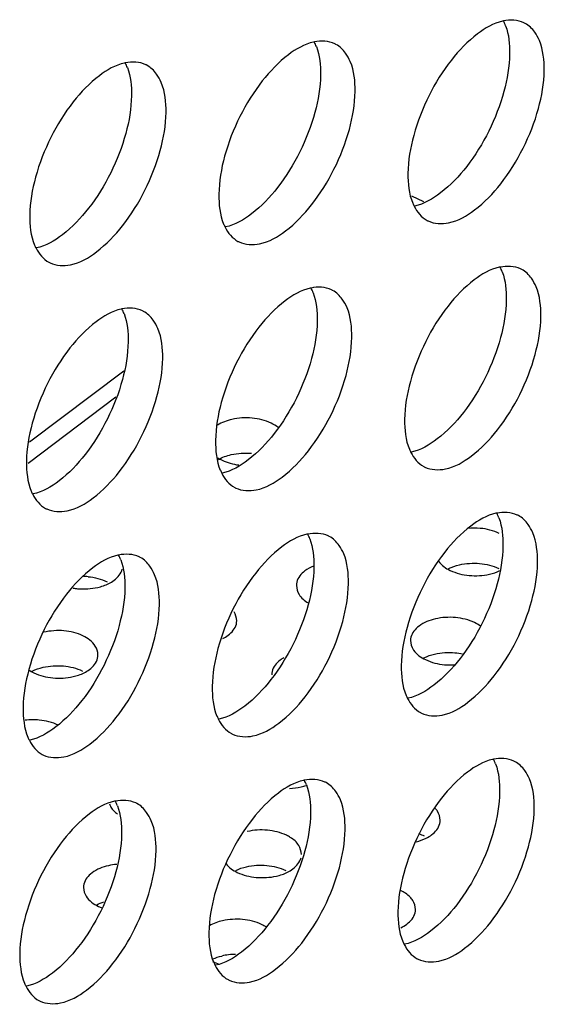
# Model space of a CAD drawing. Extents: x 0 to 594, y 0 to 420.
# Drawn here: x 369 to 371, y 188 to 192 of the extents above; entities that cross this region are included whole.
import ezdxf

# ---------------------------------------------------------------- set-up
doc = ezdxf.new("R2010")
doc.units = 0
doc.header["$LTSCALE"] = 32.67
doc.layers.add('00_COMPONENTS', color=7, linetype='CONTINUOUS')

msp = doc.modelspace()

# ---------------------------------------------------------------- linework, layer by layer
at = {"layer": '00_COMPONENTS', "color": 7, "linetype": 'CONTINUOUS'}
for p, q in [((370.8704, 191.3278), (370.9241, 191.3018)), ((369.134, 190.2098), (369.5628, 190.5334)), ((369.5261, 190.4132), (369.1278, 190.1126))]:
    msp.add_line(p, q, dxfattribs=at)
for centre, radius, start, end in [((371.0901, 192.0215), 0.2221, 20.9862, 27.0491), ((370.231, 191.9264), 0.2221, 20.9862, 27.0491), ((369.3719, 191.8312), 0.2221, 20.9862, 27.0491), ((371.0771, 191.3806), 0.219, 203.1066, 207.1408), ((370.2181, 191.2854), 0.219, 203.1066, 207.1408), ((369.359, 191.1903), 0.219, 203.1066, 207.1408), ((371.075, 190.9034), 0.2221, 20.9862, 27.0491), ((370.2159, 190.8083), 0.2221, 20.9862, 27.0491), ((369.3569, 190.7132), 0.2221, 20.9862, 27.0491), ((371.062, 190.2625), 0.219, 203.1066, 207.1408), ((370.203, 190.1674), 0.219, 203.1066, 207.1408), ((369.3439, 190.0722), 0.219, 203.1066, 207.1408), ((371.0599, 189.7853), 0.2221, 20.9862, 27.0491), ((370.2008, 189.6902), 0.2221, 20.9862, 27.0491), ((369.3418, 189.5951), 0.2221, 20.9862, 27.0491), ((369.3735, 189.2987), 0.3001, 84.8582, 88.678), ((369.3795, 189.8323), 0.2904, 260.662, 264.7782), ((371.0476, 189.4947), 0.2983, 264.7388, 273.6432), ((371.0469, 189.1444), 0.219, 203.1066, 207.1408), ((370.1879, 189.0493), 0.219, 203.1066, 207.1408), ((369.3288, 188.9542), 0.219, 203.1066, 207.1408), ((371.0448, 188.6672), 0.2221, 20.9862, 27.0491), ((370.1857, 188.5721), 0.2221, 20.9862, 27.0491), ((370.3051, 188.9268), 0.291, 272.0883, 282.6384), ((369.5769, 188.5944), 0.0847, 200.3699, 210.8536), ((369.3267, 188.477), 0.2221, 20.9862, 27.0491), ((370.834, 188.2188), 0.2212, 64.293, 71.5581), ((369.542, 188.2937), 0.216, 244.2463, 248.6859), ((371.0318, 188.0263), 0.219, 203.1066, 207.1408), ((370.1728, 187.9312), 0.219, 203.1066, 207.1408), ((370.0731, 187.5902), 0.2914, 90.4097, 102.906), ((369.3137, 187.8361), 0.219, 203.1066, 207.1408)]:
    msp.add_arc(centre, radius, start, end, dxfattribs=at)
for points, start_tangent, end_tangent in [([(371.2841, 192.1216), (371.1701, 192.0641)], (-0.978274, -0.207314), (-0.794233, -0.607613)), ([(371.381, 192.114), (371.2879, 192.1224), (371.2841, 192.1216)], (-0.90563, 0.424068), (-0.978274, -0.207314)), ([(371.2974, 192.101), (371.3159, 191.9734)], (0.358631, -0.933479), (-0.013502, -0.999909)), ([(371.43, 192.0713), (371.3861, 192.1115), (371.381, 192.114)], (-0.582096, 0.81312), (-0.90563, 0.424068)), ([(371.1701, 192.0641), (371.0513, 191.9451)], (-0.794233, -0.607613), (-0.618779, -0.785565)), ([(371.473, 191.8975), (371.4512, 192.0331), (371.43, 192.0713)], (0.013502, 0.999909), (-0.582096, 0.81312)), ([(370.425, 192.0265), (370.311, 191.969)], (-0.978274, -0.207314), (-0.794233, -0.607613)), ([(370.5219, 192.0189), (370.4288, 192.0273), (370.425, 192.0265)], (-0.90563, 0.424068), (-0.978274, -0.207314)), ([(370.4383, 192.0059), (370.4568, 191.8782)], (0.358631, -0.933479), (-0.013502, -0.999909)), ([(370.5709, 191.9761), (370.527, 192.0163), (370.5219, 192.0189)], (-0.582096, 0.81312), (-0.90563, 0.424068)), ([(370.311, 191.969), (370.1923, 191.85)], (-0.794233, -0.607613), (-0.618779, -0.785565)), ([(370.6139, 191.8024), (370.5922, 191.938), (370.5709, 191.9761)], (0.013502, 0.999909), (-0.582096, 0.81312)), ([(371.3159, 191.9734), (371.29, 191.8018), (371.2214, 191.6225), (371.1209, 191.4615)], (-0.013502, -0.999909), (-0.615242, -0.788338)), ([(369.5659, 191.9314), (369.4519, 191.8739)], (-0.978274, -0.207314), (-0.794233, -0.607613)), ([(369.6628, 191.9238), (369.5697, 191.9322), (369.5659, 191.9314)], (-0.90563, 0.424068), (-0.978274, -0.207314)), ([(369.7119, 191.881), (369.6679, 191.9212), (369.6628, 191.9238)], (-0.582096, 0.81312), (-0.90563, 0.424068)), ([(371.0513, 191.9451), (370.9498, 191.7838), (370.8801, 191.6028), (370.854, 191.4302)], (-0.618779, -0.785565), (-0.013502, -0.999909)), ([(369.4519, 191.8739), (369.3332, 191.7548)], (-0.794233, -0.607613), (-0.618779, -0.785565)), ([(369.5793, 191.9108), (369.5978, 191.7831)], (0.358631, -0.933479), (-0.013502, -0.999909)), ([(369.7548, 191.7073), (369.7331, 191.8429), (369.7119, 191.881)], (0.013502, 0.999909), (-0.582096, 0.81312)), ([(370.4568, 191.8782), (370.4309, 191.7066), (370.3623, 191.5274), (370.2618, 191.3664)], (-0.013502, -0.999909), (-0.615242, -0.788338)), ([(371.4468, 191.7249), (371.473, 191.8975)], (0.262884, 0.964827), (0.013502, 0.999909)), ([(370.1923, 191.85), (370.0908, 191.6887), (370.021, 191.5077), (369.9949, 191.3351)], (-0.618779, -0.785565), (-0.013502, -0.999909)), ([(369.5978, 191.7831), (369.5719, 191.6115), (369.5033, 191.4323), (369.4027, 191.2713)], (-0.013502, -0.999909), (-0.615242, -0.788338)), ([(370.5877, 191.6298), (370.6139, 191.8024)], (0.262884, 0.964827), (0.013502, 0.999909)), ([(369.3332, 191.7548), (369.2317, 191.5936), (369.162, 191.4126), (369.1358, 191.24)], (-0.618779, -0.785565), (-0.013502, -0.999909)), ([(369.7287, 191.5347), (369.7548, 191.7073)], (0.262884, 0.964827), (0.013502, 0.999909)), ([(370.9459, 191.2137), (371.039, 191.2053), (371.1569, 191.2637), (371.2756, 191.3827), (371.3771, 191.5439), (371.4468, 191.7249)], (0.90563, -0.424068), (0.262884, 0.964827)), ([(370.4165, 191.2876), (370.518, 191.4488), (370.5877, 191.6298)], (0.618779, 0.785565), (0.262884, 0.964827)), ([(369.2278, 191.0235), (369.3209, 191.0151), (369.4387, 191.0734), (369.5575, 191.1924), (369.6589, 191.3537), (369.7287, 191.5347)], (0.90563, -0.424068), (0.262884, 0.964827)), ([(370.854, 191.4302), (370.8757, 191.2946)], (-0.013502, -0.999909), (0.392782, -0.919631)), ([(371.1209, 191.4615), (371.0022, 191.3413), (370.8843, 191.2817)], (-0.615242, -0.788338), (-0.979739, -0.200278)), ([(369.9949, 191.3351), (370.0166, 191.1995)], (-0.013502, -0.999909), (0.392782, -0.919631)), ([(370.2618, 191.3664), (370.1431, 191.2462), (370.0252, 191.1866)], (-0.615242, -0.788338), (-0.979739, -0.200278)), ([(370.0869, 191.1186), (370.18, 191.1102), (370.2978, 191.1685), (370.4165, 191.2876)], (0.90563, -0.424068), (0.618779, 0.785565)), ([(369.4027, 191.2713), (369.2841, 191.1511), (369.1661, 191.0915)], (-0.615242, -0.788338), (-0.979739, -0.200278)), ([(370.8823, 191.2807), (370.9408, 191.2163), (370.9459, 191.2137)], (0.456558, -0.889694), (0.90563, -0.424068)), ([(369.1358, 191.24), (369.1576, 191.1044)], (-0.013502, -0.999909), (0.392782, -0.919631)), ([(370.0232, 191.1855), (370.0818, 191.1212), (370.0869, 191.1186)], (0.456558, -0.889694), (0.90563, -0.424068)), ([(369.1641, 191.0904), (369.2227, 191.0261), (369.2278, 191.0235)], (0.456558, -0.889694), (0.90563, -0.424068)), ([(371.269, 191.0036), (371.155, 190.946)], (-0.978274, -0.207314), (-0.794233, -0.607613)), ([(371.3659, 190.9959), (371.2728, 191.0043), (371.269, 191.0036)], (-0.90563, 0.424068), (-0.978274, -0.207314)), ([(371.2823, 190.9829), (371.3008, 190.8553)], (0.358631, -0.933479), (-0.013502, -0.999909)), ([(371.4149, 190.9532), (371.371, 190.9934), (371.3659, 190.9959)], (-0.582096, 0.81312), (-0.90563, 0.424068)), ([(371.155, 190.946), (371.0362, 190.827)], (-0.794233, -0.607613), (-0.618779, -0.785565)), ([(371.4579, 190.7794), (371.4361, 190.9151), (371.4149, 190.9532)], (0.013502, 0.999909), (-0.582096, 0.81312)), ([(370.4099, 190.9084), (370.2959, 190.8509)], (-0.978274, -0.207314), (-0.794233, -0.607613)), ([(370.5068, 190.9008), (370.4137, 190.9092), (370.4099, 190.9084)], (-0.90563, 0.424068), (-0.978274, -0.207314)), ([(370.4233, 190.8878), (370.4417, 190.7602)], (0.358631, -0.933479), (-0.013502, -0.999909)), ([(370.5558, 190.8581), (370.5119, 190.8982), (370.5068, 190.9008)], (-0.582096, 0.81312), (-0.90563, 0.424068)), ([(370.2959, 190.8509), (370.1772, 190.7319)], (-0.794233, -0.607613), (-0.618779, -0.785565)), ([(370.5988, 190.6843), (370.5771, 190.8199), (370.5558, 190.8581)], (0.013502, 0.999909), (-0.582096, 0.81312)), ([(371.3008, 190.8553), (371.2749, 190.6837), (371.2063, 190.5044), (371.1058, 190.3434)], (-0.013502, -0.999909), (-0.615242, -0.788338)), ([(369.5508, 190.8133), (369.4368, 190.7558)], (-0.978274, -0.207314), (-0.794233, -0.607613)), ([(369.6477, 190.8057), (369.5546, 190.8141), (369.5508, 190.8133)], (-0.90563, 0.424068), (-0.978274, -0.207314)), ([(369.6968, 190.7629), (369.6528, 190.8031), (369.6477, 190.8057)], (-0.582096, 0.81312), (-0.90563, 0.424068)), ([(371.0362, 190.827), (370.9347, 190.6658), (370.865, 190.4847), (370.8389, 190.3122)], (-0.618779, -0.785565), (-0.013502, -0.999909)), ([(369.4368, 190.7558), (369.3181, 190.6367)], (-0.794233, -0.607613), (-0.618779, -0.785565)), ([(369.5642, 190.7927), (369.5827, 190.665)], (0.358631, -0.933479), (-0.013502, -0.999909)), ([(369.7397, 190.5892), (369.718, 190.7248), (369.6968, 190.7629)], (0.013502, 0.999909), (-0.582096, 0.81312)), ([(370.4417, 190.7602), (370.4158, 190.5886), (370.3472, 190.4093), (370.2467, 190.2483)], (-0.013502, -0.999909), (-0.615242, -0.788338)), ([(371.4317, 190.6069), (371.4579, 190.7794)], (0.262884, 0.964827), (0.013502, 0.999909)), ([(370.1772, 190.7319), (370.0757, 190.5706), (370.0059, 190.3896), (369.9798, 190.217)], (-0.618779, -0.785565), (-0.013502, -0.999909)), ([(369.5827, 190.665), (369.5568, 190.4934), (369.4882, 190.3142), (369.3876, 190.1532)], (-0.013502, -0.999909), (-0.615242, -0.788338)), ([(370.5726, 190.5117), (370.5988, 190.6843)], (0.262884, 0.964827), (0.013502, 0.999909)), ([(369.3181, 190.6367), (369.2166, 190.4755), (369.1469, 190.2945), (369.1207, 190.1219)], (-0.618779, -0.785565), (-0.013502, -0.999909)), ([(369.7136, 190.4166), (369.7397, 190.5892)], (0.262884, 0.964827), (0.013502, 0.999909)), ([(370.9308, 190.0957), (371.0239, 190.0873), (371.1418, 190.1456), (371.2605, 190.2646), (371.362, 190.4258), (371.4317, 190.6069)], (0.90563, -0.424068), (0.262884, 0.964827)), ([(370.0718, 190.0005), (370.1649, 189.9921), (370.2827, 190.0505), (370.4014, 190.1695), (370.5029, 190.3307), (370.5726, 190.5117)], (0.90563, -0.424068), (0.262884, 0.964827)), ([(369.2127, 189.9054), (369.3058, 189.897), (369.4236, 189.9553), (369.5424, 190.0744), (369.6438, 190.2356), (369.7136, 190.4166)], (0.90563, -0.424068), (0.262884, 0.964827)), ([(370.2323, 190.295), (370.1459, 190.318), (370.0545, 190.3122), (369.9887, 190.2857)], (-0.900473, 0.434912), (-0.836553, -0.547887)), ([(370.8389, 190.3122), (370.8606, 190.1765)], (-0.013502, -0.999909), (0.392782, -0.919631)), ([(371.1058, 190.3434), (370.9871, 190.2233), (370.8692, 190.1636)], (-0.615242, -0.788338), (-0.979739, -0.200278)), ([(370.2644, 190.2756), (370.2323, 190.295)], (-0.786591, 0.617475), (-0.900473, 0.434912)), ([(369.9798, 190.217), (370.0015, 190.0814)], (-0.013502, -0.999909), (0.392782, -0.919631)), ([(370.2467, 190.2483), (370.1281, 190.1281), (370.0101, 190.0685)], (-0.615242, -0.788338), (-0.979739, -0.200278)), ([(369.3876, 190.1532), (369.269, 190.033), (369.151, 189.9734)], (-0.615242, -0.788338), (-0.979739, -0.200278)), ([(369.9897, 190.1377), (370.0095, 190.1268)], (0.846283, -0.532733), (0.900473, -0.434912)), ([(369.9925, 190.1297), (370.051, 190.1521)], (0.859997, 0.510298), (0.974549, 0.224175)), ([(370.0095, 190.1268), (370.0853, 190.1051)], (0.900473, -0.434912), (0.99189, -0.127103)), ([(370.051, 190.1521), (370.1432, 190.1583)], (0.974549, 0.224175), (0.99598, -0.089576)), ([(370.8672, 190.1626), (370.9257, 190.0982), (370.9308, 190.0957)], (0.456558, -0.889694), (0.90563, -0.424068)), ([(369.1207, 190.1219), (369.1425, 189.9863)], (-0.013502, -0.999909), (0.392782, -0.919631)), ([(370.0081, 190.0675), (370.0667, 190.0031), (370.0718, 190.0005)], (0.456558, -0.889694), (0.90563, -0.424068)), ([(369.149, 189.9723), (369.2076, 189.908), (369.2127, 189.9054)], (0.456558, -0.889694), (0.90563, -0.424068)), ([(371.2539, 189.8855), (371.1399, 189.8279)], (-0.978274, -0.207314), (-0.794233, -0.607613)), ([(371.3508, 189.8778), (371.2577, 189.8862), (371.2539, 189.8855)], (-0.90563, 0.424068), (-0.978274, -0.207314)), ([(371.2672, 189.8648), (371.2857, 189.7372)], (0.358631, -0.933479), (-0.013502, -0.999909)), ([(371.3998, 189.8351), (371.3559, 189.8753), (371.3508, 189.8778)], (-0.582096, 0.81312), (-0.90563, 0.424068)), ([(371.1399, 189.8279), (371.0211, 189.7089)], (-0.794233, -0.607613), (-0.618779, -0.785565)), ([(371.2689, 189.7944), (371.1825, 189.8173), (371.1254, 189.8171)], (-0.900473, 0.434912), (-0.9949, -0.10087)), ([(371.4428, 189.6613), (371.421, 189.797), (371.3998, 189.8351)], (0.013502, 0.999909), (-0.582096, 0.81312)), ([(370.3948, 189.7904), (370.2808, 189.7328)], (-0.978274, -0.207314), (-0.794233, -0.607613)), ([(370.4917, 189.7827), (370.3986, 189.7911), (370.3948, 189.7904)], (-0.90563, 0.424068), (-0.978274, -0.207314)), ([(370.4082, 189.7697), (370.4266, 189.6421)], (0.358631, -0.933479), (-0.013502, -0.999909)), ([(370.5408, 189.74), (370.4968, 189.7802), (370.4917, 189.7827)], (-0.582096, 0.81312), (-0.90563, 0.424068)), ([(370.2808, 189.7328), (370.1621, 189.6138)], (-0.794233, -0.607613), (-0.618779, -0.785565)), ([(370.5837, 189.5662), (370.562, 189.7019), (370.5408, 189.74)], (0.013502, 0.999909), (-0.582096, 0.81312)), ([(371.2857, 189.7372), (371.2598, 189.5656), (371.1912, 189.3863), (371.0907, 189.2254)], (-0.013502, -0.999909), (-0.615242, -0.788338)), ([(369.5357, 189.6952), (369.4217, 189.6377)], (-0.978274, -0.207314), (-0.794233, -0.607613)), ([(369.6326, 189.6876), (369.5395, 189.696), (369.5357, 189.6952)], (-0.90563, 0.424068), (-0.978274, -0.207314)), ([(369.6817, 189.6449), (369.6377, 189.685), (369.6326, 189.6876)], (-0.582096, 0.81312), (-0.90563, 0.424068)), ([(371.0211, 189.7089), (370.9196, 189.5477), (370.8499, 189.3666), (370.8238, 189.1941)], (-0.618779, -0.785565), (-0.013502, -0.999909)), ([(369.4217, 189.6377), (369.303, 189.5187)], (-0.794233, -0.607613), (-0.618779, -0.785565)), ([(369.4947, 189.5665), (369.519, 189.5816), (369.556, 189.6325)], (0.89167, 0.452686), (0.218788, 0.975773)), ([(369.5491, 189.6746), (369.5676, 189.547)], (0.358631, -0.933479), (-0.013502, -0.999909)), ([(369.7246, 189.4711), (369.7029, 189.6067), (369.6817, 189.6449)], (0.013502, 0.999909), (-0.582096, 0.81312)), ([(370.4266, 189.6421), (370.4007, 189.4705), (370.3321, 189.2912), (370.2316, 189.1302)], (-0.013502, -0.999909), (-0.615242, -0.788338)), ([(370.4249, 189.6455), (370.386, 189.6237), (370.349, 189.5728)], (-0.927874, -0.372893), (-0.218788, -0.975773)), ([(370.9936, 189.6666), (371.0461, 189.6262)], (0.581181, -0.813775), (0.900473, -0.434912)), ([(371.0388, 189.6344), (371.0876, 189.6515)], (0.891999, 0.452037), (0.974549, 0.224175)), ([(371.0876, 189.6515), (371.1798, 189.6576)], (0.974549, 0.224175), (0.99598, -0.089576)), ([(371.1798, 189.6576), (371.2668, 189.6347)], (0.99598, -0.089576), (0.900473, -0.434912)), ([(371.4166, 189.4888), (371.4428, 189.6613)], (0.262884, 0.964827), (0.013502, 0.999909)), ([(369.4004, 189.5976), (369.4873, 189.5746)], (0.99598, -0.089576), (0.900473, -0.434912)), ([(370.1621, 189.6138), (370.0606, 189.4526), (369.9908, 189.2715), (369.9647, 189.099)], (-0.618779, -0.785565), (-0.013502, -0.999909)), ([(371.0461, 189.6262), (371.1325, 189.6032), (371.2239, 189.609)], (0.900473, -0.434912), (0.97564, 0.219377)), ([(371.2239, 189.609), (371.2713, 189.6251)], (0.97564, 0.219377), (0.899705, 0.436498)), ([(369.353, 189.5432), (369.4445, 189.549)], (0.99581, -0.091444), (0.97564, 0.219377)), ([(369.5676, 189.547), (369.5417, 189.3754), (369.4731, 189.1961), (369.3725, 189.0351)], (-0.013502, -0.999909), (-0.615242, -0.788338)), ([(369.4445, 189.549), (369.4947, 189.5665)], (0.97564, 0.219377), (0.89167, 0.452686)), ([(370.349, 189.5728), (370.3475, 189.5578)], (-0.218788, -0.975773), (0.012731, -0.999919)), ([(370.3475, 189.5578), (370.3593, 189.5171)], (0.012731, -0.999919), (0.513535, -0.858068)), ([(370.5575, 189.3937), (370.5837, 189.5662)], (0.262884, 0.964827), (0.013502, 0.999909)), ([(369.303, 189.5187), (369.2015, 189.3574), (369.1318, 189.1764), (369.1056, 189.0038)], (-0.618779, -0.785565), (-0.013502, -0.999909)), ([(370.3593, 189.5171), (370.4007, 189.4788)], (0.513535, -0.858068), (0.863715, -0.503981)), ([(369.6985, 189.2985), (369.7246, 189.4711)], (0.262884, 0.964827), (0.013502, 0.999909)), ([(370.9157, 188.9776), (371.0088, 188.9692), (371.1267, 189.0275), (371.2454, 189.1465), (371.3469, 189.3077), (371.4166, 189.4888)], (0.90563, -0.424068), (0.262884, 0.964827)), ([(370.0758, 189.3972), (370.064, 189.4379)], (-0.012731, 0.999919), (-0.513535, 0.858068)), ([(371.0703, 189.4118), (370.9788, 189.406), (370.9043, 189.3733), (370.8673, 189.3225), (370.8658, 189.3074)], (-0.99581, 0.091444), (0.012731, -0.999919)), ([(371.1567, 189.3889), (371.0703, 189.4118)], (-0.900473, 0.434912), (-0.99581, 0.091444)), ([(370.013, 189.3161), (370.0373, 189.3313), (370.0743, 189.3822)], (0.89167, 0.452686), (0.218788, 0.975773)), ([(370.0567, 188.8825), (370.1498, 188.8741), (370.2676, 188.9324), (370.3863, 189.0514), (370.4878, 189.2126), (370.5575, 189.3937)], (0.90563, -0.424068), (0.262884, 0.964827)), ([(370.0743, 189.3822), (370.0758, 189.3972)], (0.218788, 0.975773), (-0.012731, 0.999919)), ([(371.1834, 189.3733), (371.1567, 189.3889)], (-0.815747, 0.578409), (-0.900473, 0.434912)), ([(369.3772, 189.3288), (369.2909, 189.3518), (369.1994, 189.3459), (369.1964, 189.3453)], (-0.900473, 0.434912), (-0.973198, -0.22997)), ([(369.4335, 189.2827), (369.3772, 189.3288)], (-0.513535, 0.858068), (-0.900473, 0.434912)), ([(369.1976, 188.7873), (369.2907, 188.7789), (369.4085, 188.8373), (369.5273, 188.9563), (369.6288, 189.1175), (369.6985, 189.2985)], (0.90563, -0.424068), (0.262884, 0.964827)), ([(369.4453, 189.242), (369.4335, 189.2827)], (-0.012731, 0.999919), (-0.513535, 0.858068)), ([(370.8658, 189.3074), (370.8776, 189.2668), (370.8799, 189.2631)], (0.012731, -0.999919), (0.557556, -0.83014)), ([(369.4438, 189.227), (369.4453, 189.242)], (0.218788, 0.975773), (-0.012731, 0.999919)), ([(370.2896, 189.2287), (370.2738, 189.2182), (370.2367, 189.1673), (370.2352, 189.1523)], (-0.864175, -0.503192), (0.012731, -0.999919)), ([(370.8799, 189.2631), (370.9338, 189.2207)], (0.557556, -0.83014), (0.900473, -0.434912)), ([(370.9265, 189.2288), (370.9754, 189.246)], (0.891999, 0.452037), (0.974549, 0.224175)), ([(370.9754, 189.246), (371.0676, 189.2521)], (0.974549, 0.224175), (0.99598, -0.089576)), ([(371.0676, 189.2521), (371.1026, 189.2468)], (0.99598, -0.089576), (0.97697, -0.213375)), ([(369.1471, 189.1688), (369.196, 189.1859)], (0.891999, 0.452037), (0.974549, 0.224175)), ([(369.196, 189.1859), (369.2882, 189.1921)], (0.974549, 0.224175), (0.99598, -0.089576)), ([(369.2882, 189.1921), (369.3751, 189.1691)], (0.99598, -0.089576), (0.900473, -0.434912)), ([(369.3824, 189.1609), (369.4067, 189.1761), (369.4438, 189.227)], (0.89167, 0.452686), (0.218788, 0.975773)), ([(370.8238, 189.1941), (370.8455, 189.0584)], (-0.013502, -0.999909), (0.392782, -0.919631)), ([(371.0907, 189.2254), (370.972, 189.1052), (370.8541, 189.0455)], (-0.615242, -0.788338), (-0.979739, -0.200278)), ([(370.9338, 189.2207), (371.0202, 189.1977)], (0.900473, -0.434912), (0.99581, -0.091444)), ([(369.1299, 189.1746), (369.1544, 189.1606)], (0.826531, -0.562892), (0.900473, -0.434912)), ([(369.1544, 189.1606), (369.2408, 189.1377), (369.3322, 189.1435)], (0.900473, -0.434912), (0.97564, 0.219377)), ([(369.3322, 189.1435), (369.3824, 189.1609)], (0.97564, 0.219377), (0.89167, 0.452686)), ([(369.9647, 189.099), (369.9864, 188.9633)], (-0.013502, -0.999909), (0.392782, -0.919631)), ([(370.2316, 189.1302), (370.113, 189.0101), (369.995, 188.9504)], (-0.615242, -0.788338), (-0.979739, -0.200278)), ([(369.3725, 189.0351), (369.2539, 188.9149), (369.1359, 188.8553)], (-0.615242, -0.788338), (-0.979739, -0.200278)), ([(370.8521, 189.0445), (370.9106, 188.9801), (370.9157, 188.9776)], (0.456558, -0.889694), (0.90563, -0.424068)), ([(369.1056, 189.0038), (369.1274, 188.8682)], (-0.013502, -0.999909), (0.392782, -0.919631)), ([(369.265, 188.9233), (369.1786, 188.9462), (369.1151, 188.9453)], (-0.900473, 0.434912), (-0.992475, -0.122451)), ([(369.993, 188.9494), (370.0516, 188.885), (370.0567, 188.8825)], (0.456558, -0.889694), (0.90563, -0.424068)), ([(369.1339, 188.8542), (369.1925, 188.7899), (369.1976, 188.7873)], (0.456558, -0.889694), (0.90563, -0.424068)), ([(371.2388, 188.7674), (371.1248, 188.7098)], (-0.978274, -0.207314), (-0.794233, -0.607613)), ([(371.3357, 188.7598), (371.2426, 188.7682), (371.2388, 188.7674)], (-0.90563, 0.424068), (-0.978274, -0.207314)), ([(371.2521, 188.7468), (371.2706, 188.6191)], (0.358631, -0.933479), (-0.013502, -0.999909)), ([(371.3847, 188.717), (371.3408, 188.7572), (371.3357, 188.7598)], (-0.582096, 0.81312), (-0.90563, 0.424068)), ([(371.1248, 188.7098), (371.006, 188.5908)], (-0.794233, -0.607613), (-0.618779, -0.785565)), ([(371.4277, 188.5433), (371.4059, 188.6789), (371.3847, 188.717)], (0.013502, 0.999909), (-0.582096, 0.81312)), ([(370.3797, 188.6723), (370.2657, 188.6147)], (-0.978274, -0.207314), (-0.794233, -0.607613)), ([(370.3688, 188.6428), (370.3919, 188.6491)], (0.97564, 0.219377), (0.950008, 0.312224)), ([(370.4766, 188.6646), (370.3835, 188.673), (370.3797, 188.6723)], (-0.90563, 0.424068), (-0.978274, -0.207314)), ([(370.3931, 188.6516), (370.4115, 188.524)], (0.358631, -0.933479), (-0.013502, -0.999909)), ([(370.5257, 188.6219), (370.4817, 188.6621), (370.4766, 188.6646)], (-0.582096, 0.81312), (-0.90563, 0.424068)), ([(370.2657, 188.6147), (370.147, 188.4957)], (-0.794233, -0.607613), (-0.618779, -0.785565)), ([(370.5686, 188.4481), (370.5469, 188.5838), (370.5257, 188.6219)], (0.013502, 0.999909), (-0.582096, 0.81312)), ([(371.2706, 188.6191), (371.2447, 188.4475), (371.1761, 188.2682), (371.0756, 188.1073)], (-0.013502, -0.999909), (-0.615242, -0.788338)), ([(369.5206, 188.5772), (369.4066, 188.5196)], (-0.978274, -0.207314), (-0.794233, -0.607613)), ([(369.6175, 188.5695), (369.5244, 188.5779), (369.5206, 188.5772)], (-0.90563, 0.424068), (-0.978274, -0.207314)), ([(369.6666, 188.5268), (369.6226, 188.567), (369.6175, 188.5695)], (-0.582096, 0.81312), (-0.90563, 0.424068)), ([(371.006, 188.5908), (370.9045, 188.4296), (370.8348, 188.2486), (370.8087, 188.076)], (-0.618779, -0.785565), (-0.013502, -0.999909)), ([(369.4066, 188.5196), (369.2879, 188.4006)], (-0.794233, -0.607613), (-0.618779, -0.785565)), ([(369.5042, 188.5509), (369.5343, 188.5198)], (0.513535, -0.858068), (0.818914, -0.573916)), ([(369.534, 188.5565), (369.5525, 188.4289)], (0.358631, -0.933479), (-0.013502, -0.999909)), ([(369.7095, 188.353), (369.6878, 188.4887), (369.6666, 188.5268)], (0.013502, 0.999909), (-0.582096, 0.81312)), ([(370.4115, 188.524), (370.3856, 188.3524), (370.317, 188.1731), (370.2165, 188.0122)], (-0.013502, -0.999909), (-0.615242, -0.788338)), ([(370.9884, 188.5317), (370.9785, 188.545)], (-0.513535, 0.858068), (-0.664876, 0.746954)), ([(371.0002, 188.491), (370.9884, 188.5317)], (-0.012731, 0.999919), (-0.513535, 0.858068)), ([(371.4015, 188.3707), (371.4277, 188.5433)], (0.262884, 0.964827), (0.013502, 0.999909)), ([(370.147, 188.4957), (370.0455, 188.3345), (369.9757, 188.1534), (369.9496, 187.9809)], (-0.618779, -0.785565), (-0.013502, -0.999909)), ([(370.9373, 188.41), (370.9616, 188.4251), (370.9987, 188.476)], (0.89167, 0.452686), (0.218788, 0.975773)), ([(370.9987, 188.476), (371.0002, 188.491)], (0.218788, 0.975773), (-0.012731, 0.999919)), ([(369.5525, 188.4289), (369.5266, 188.2573), (369.458, 188.078), (369.3574, 187.917)], (-0.013502, -0.999909), (-0.615242, -0.788338)), ([(370.2152, 188.4456), (370.1238, 188.4398)], (-0.99581, 0.091444), (-0.97564, -0.219377)), ([(370.3016, 188.4226), (370.2152, 188.4456)], (-0.900473, 0.434912), (-0.99581, 0.091444)), ([(370.5424, 188.2756), (370.5686, 188.4481)], (0.262884, 0.964827), (0.013502, 0.999909)), ([(369.2879, 188.4006), (369.1864, 188.2394), (369.1167, 188.0583), (369.0905, 187.8858)], (-0.618779, -0.785565), (-0.013502, -0.999909)), ([(370.3196, 188.4129), (370.3016, 188.4226)], (-0.852628, 0.522518), (-0.900473, 0.434912)), ([(370.3578, 188.3765), (370.3196, 188.4129)], (-0.513535, 0.858068), (-0.852628, 0.522518)), ([(370.8911, 188.3934), (370.9373, 188.41)], (0.972349, 0.233532), (0.89167, 0.452686)), ([(369.6834, 188.1805), (369.7095, 188.353)], (0.262884, 0.964827), (0.013502, 0.999909)), ([(370.3696, 188.3358), (370.3578, 188.3765)], (-0.012731, 0.999919), (-0.513535, 0.858068)), ([(370.9006, 187.8595), (370.9937, 187.8511), (371.1116, 187.9094), (371.2303, 188.0284), (371.3318, 188.1897), (371.4015, 188.3707)], (0.90563, -0.424068), (0.262884, 0.964827)), ([(369.5307, 188.2905), (369.4932, 188.2846), (369.4187, 188.2519), (369.3816, 188.2011), (369.3801, 188.186)], (-0.995975, -0.089632), (0.012731, -0.999919)), ([(370.0278, 188.2927), (370.0787, 188.2544)], (0.605782, -0.79563), (0.900473, -0.434912)), ([(370.3067, 188.2548), (370.3311, 188.2699), (370.3681, 188.3208)], (0.89167, 0.452686), (0.218788, 0.975773)), ([(370.0416, 187.7644), (370.1347, 187.756), (370.2525, 187.8143), (370.3712, 187.9333), (370.4727, 188.0945), (370.5424, 188.2756)], (0.90563, -0.424068), (0.262884, 0.964827)), ([(370.0714, 188.2626), (370.1203, 188.2797)], (0.891999, 0.452037), (0.974549, 0.224175)), ([(370.0787, 188.2544), (370.1651, 188.2315), (370.2566, 188.2373)], (0.900473, -0.434912), (0.97564, 0.219377)), ([(370.1203, 188.2797), (370.2125, 188.2859)], (0.974549, 0.224175), (0.99598, -0.089576)), ([(370.2125, 188.2859), (370.2994, 188.2629)], (0.99598, -0.089576), (0.900473, -0.434912)), ([(370.2566, 188.2373), (370.3067, 188.2548)], (0.97564, 0.219377), (0.89167, 0.452686)), ([(369.1825, 187.6693), (369.2756, 187.6609), (369.3934, 187.7192), (369.5122, 187.8382), (369.6137, 187.9994), (369.6834, 188.1805)], (0.90563, -0.424068), (0.262884, 0.964827)), ([(369.3801, 188.186), (369.3919, 188.1454), (369.4482, 188.0992)], (0.012731, -0.999919), (0.900473, -0.434912)), ([(370.8637, 188.1422), (370.8199, 188.1723)], (-0.692741, 0.721187), (-0.900473, 0.434912)), ([(369.4409, 188.1074), (369.4721, 188.1198)], (0.891999, 0.452037), (0.955965, 0.293479)), ([(370.8761, 188.1262), (370.8637, 188.1422)], (-0.513535, 0.858068), (-0.692741, 0.721187)), ([(370.8879, 188.0855), (370.8761, 188.1262)], (-0.012731, 0.999919), (-0.513535, 0.858068)), ([(370.8087, 188.076), (370.8304, 187.9404)], (-0.013502, -0.999909), (0.392782, -0.919631)), ([(370.8217, 188.0028), (370.8494, 188.0196), (370.8864, 188.0705)], (0.901247, 0.433306), (0.218788, 0.975773)), ([(371.0756, 188.1073), (370.9569, 187.9871), (370.839, 187.9275)], (-0.615242, -0.788338), (-0.979739, -0.200278)), ([(370.8864, 188.0705), (370.8879, 188.0855)], (0.218788, 0.975773), (-0.012731, 0.999919)), ([(370.1029, 188.0401), (370.0115, 188.0343), (369.9522, 188.0118)], (-0.99581, 0.091444), (-0.861827, -0.507202)), ([(370.1893, 188.0171), (370.1029, 188.0401)], (-0.900473, 0.434912), (-0.99581, 0.091444)), ([(369.9496, 187.9809), (369.9713, 187.8452)], (-0.013502, -0.999909), (0.392782, -0.919631)), ([(370.2165, 188.0122), (370.0979, 187.892), (369.9799, 187.8323)], (-0.615242, -0.788338), (-0.979739, -0.200278)), ([(370.2093, 188.0061), (370.1893, 188.0171)], (-0.845478, 0.53401), (-0.900473, 0.434912)), ([(369.3574, 187.917), (369.2388, 187.7969), (369.1208, 187.7372)], (-0.615242, -0.788338), (-0.979739, -0.200278)), ([(370.837, 187.9264), (370.8955, 187.8621), (370.9006, 187.8595)], (0.456558, -0.889694), (0.90563, -0.424068)), ([(369.0905, 187.8858), (369.1123, 187.7501)], (-0.013502, -0.999909), (0.392782, -0.919631)), ([(369.9665, 187.8489), (369.9956, 187.8373)], (0.900473, -0.434912), (0.95265, -0.304069)), ([(369.9676, 187.8611), (370.008, 187.8742)], (0.914599, 0.404361), (0.974549, 0.224175)), ([(369.9779, 187.8313), (370.0365, 187.7669), (370.0416, 187.7644)], (0.456558, -0.889694), (0.90563, -0.424068)), ([(369.1188, 187.7362), (369.1774, 187.6718), (369.1825, 187.6693)], (0.456558, -0.889694), (0.90563, -0.424068))]:
    msp.add_spline(points, degree=3, dxfattribs=dict(at, start_tangent=start_tangent, end_tangent=end_tangent))

doc.saveas('drawing.dxf')
